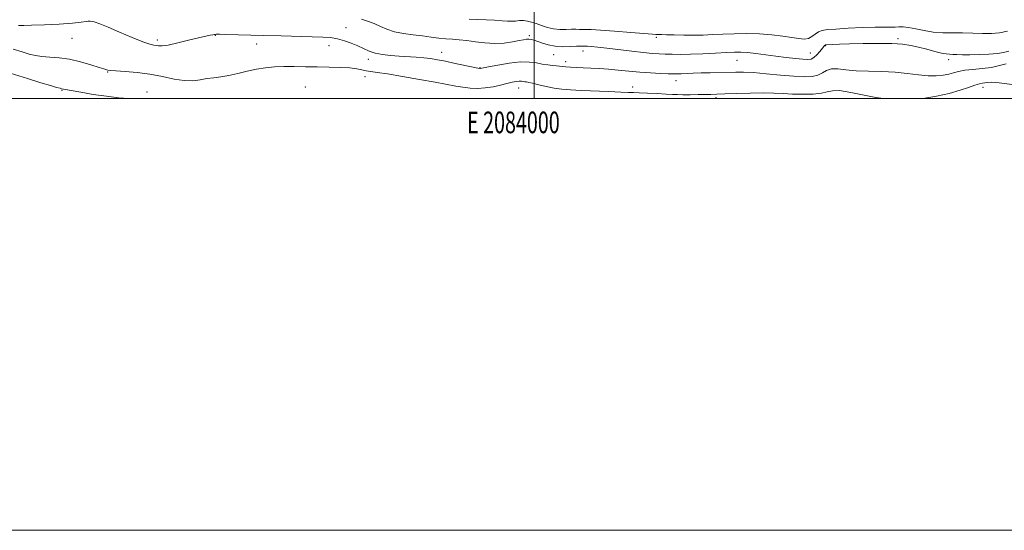
# Model space of a CAD drawing. Extents: x 2082300 to 2085200, y 294800 to 297700.
# Drawn here: x 2083762 to 2084218, y 294800 to 295037 of the extents above; entities that cross this region are included whole.
import ezdxf
from ezdxf.enums import TextEntityAlignment as Align

# ---------------------------------------------------------------- set-up
doc = ezdxf.new("R2010")
doc.units = 0
doc.header["$MEASUREMENT"] = 0
for name, color, linetype, lineweight in [('CONTOUR INDEX', 41, 'Continuous', 13), ('CONTOUR INTERMEDIATE', 44, 'Continuous', 0), ('GRID LINE', 7, 'Continuous', 0), ('GRID TEXT', 7, 'Continuous', 0), ('SPOT ELEVATION DTM', 2, 'Continuous', 13)]:
    doc.layers.add(name, color=color, linetype=linetype, lineweight=lineweight)
doc.styles.add('Style-WORKING', font='WORKING.shx')

msp = doc.modelspace()

# ---------------------------------------------------------------- linework, layer by layer
at = {"layer": 'CONTOUR INDEX', "elevation": 1200, "flags": 128}
msp.add_lwpolyline([(2084219.344, 295031.322), (2084215.775, 295030.495), (2084212.068, 295030.161), (2084207.863, 295030.157), (2084203.284, 295030.314), (2084198.573, 295030.461), (2084193.933, 295030.488), (2084189.405, 295030.546), (2084184.991, 295030.843), (2084180.733, 295031.506), (2084176.841, 295032.315), (2084173.57, 295032.961), (2084171.071, 295033.224), (2084169.088, 295033.219), (2084167.264, 295033.149), (2084165.201, 295033.162), (2084162.34, 295033.198), (2084158.081, 295033.142), (2084152.155, 295032.918), (2084145.619, 295032.592), (2084139.858, 295032.27), (2084135.913, 295032.003), (2084133.442, 295031.644), (2084131.755, 295030.991), (2084130.262, 295029.943), (2084128.751, 295028.791), (2084127.109, 295027.924), (2084125.193, 295027.636), (2084122.748, 295027.839), (2084119.491, 295028.349), (2084115.232, 295028.988), (2084110.149, 295029.598), (2084104.513, 295030.027), (2084098.608, 295030.166), (2084092.781, 295030.082), (2084087.394, 295029.882), (2084082.679, 295029.666), (2084078.349, 295029.491), (2084073.989, 295029.403), (2084069.361, 295029.432), (2084064.931, 295029.529), (2084061.343, 295029.629), (2084059.055, 295029.682), (2084057.12, 295029.698), (2084056.458, 295029.721), (2084054.827, 295029.842), (2084044.793, 295030.684), (2084037.303, 295031.295), (2084030.67, 295031.785), (2084026.402, 295032.012), (2084024.012, 295032.052), (2084022.514, 295032.04), (2084021.063, 295032.073), (2084019.377, 295032.124), (2084017.315, 295032.134), (2084014.794, 295032.081), (2084011.956, 295032.105), (2084009.001, 295032.384), (2084006.11, 295033.032), (2084003.392, 295033.902), (2084000.935, 295034.786), (2083998.794, 295035.501), (2083996.868, 295035.982), (2083995.023, 295036.195), (2083993.153, 295036.139), (2083991.276, 295035.96), (2083989.44, 295035.837), (2083987.577, 295035.903), (2083985.157, 295036.104), (2083981.535, 295036.339), (2083969.908, 295036.802)], dxfattribs=at)
at = {"layer": 'CONTOUR INTERMEDIATE', "flags": 128}
for points, elevation in [([(2084218.771, 295016.191), (2084215.707, 295015.313), (2084211.996, 295014.502), (2084207.727, 295013.942), (2084203.394, 295013.543), (2084199.59, 295013.141), (2084196.724, 295012.614), (2084194.446, 295012.002), (2084192.22, 295011.384), (2084189.586, 295010.85), (2084186.398, 295010.529), (2084182.584, 295010.559), (2084178.097, 295011.01), (2084172.975, 295011.664), (2084167.274, 295012.233), (2084161.13, 295012.516), (2084154.972, 295012.666), (2084149.307, 295012.921), (2084144.545, 295013.414), (2084140.715, 295013.846), (2084137.75, 295013.816), (2084135.514, 295013.064), (2084133.595, 295011.919), (2084131.511, 295010.856), (2084128.813, 295010.258), (2084125.179, 295010.131), (2084120.322, 295010.389), (2084114.178, 295010.926), (2084107.593, 295011.551), (2084101.639, 295012.055), (2084097.078, 295012.283), (2084093.43, 295012.295), (2084081.636, 295012.027), (2084077.473, 295011.913), (2084073.759, 295011.767), (2084068.188, 295011.508), (2084066.375, 295011.463), (2084064.608, 295011.484), (2084062.164, 295011.564), (2084058.519, 295011.702), (2084053.949, 295011.925), (2084048.931, 295012.269), (2084043.883, 295012.744), (2084038.991, 295013.261), (2084034.381, 295013.705), (2084030.153, 295013.99), (2084026.297, 295014.155), (2084022.776, 295014.267), (2084019.581, 295014.383), (2084016.819, 295014.518), (2084014.624, 295014.679), (2084013.042, 295014.866), (2084011.755, 295015.062), (2084010.352, 295015.245), (2084008.515, 295015.414), (2084006.28, 295015.638), (2084003.769, 295016.004), (2084001.027, 295016.534), (2083997.759, 295016.977), (2083993.592, 295017.014), (2083988.403, 295016.444), (2083983.084, 295015.538), (2083978.779, 295014.681), (2083975.017, 295013.913), (2083974.743, 295013.927), (2083973.85, 295014.093), (2083971.713, 295014.545), (2083963.357, 295016.354), (2083958.828, 295017.311), (2083955.122, 295018.043), (2083951.958, 295018.562), (2083948.81, 295018.931), (2083945.266, 295019.209), (2083937.367, 295019.702), (2083933.379, 295020.025), (2083929.616, 295020.485), (2083926.267, 295021.151), (2083923.435, 295022.068), (2083920.864, 295023.186), (2083918.212, 295024.428), (2083915.226, 295025.703), (2083912.024, 295026.869), (2083908.814, 295027.77), (2083905.649, 295028.301), (2083901.961, 295028.564), (2083897.025, 295028.713), (2083882.658, 295029.066), (2083874.724, 295029.274), (2083856.73, 295029.8), (2083854.151, 295029.854), (2083852.998, 295029.851), (2083852.567, 295029.823), (2083852.243, 295029.789), (2083851.781, 295029.729), (2083851.028, 295029.613), (2083849.793, 295029.395), (2083847.727, 295028.967), (2083844.447, 295028.201), (2083839.821, 295027.056), (2083834.738, 295025.818), (2083830.342, 295024.855), (2083827.482, 295024.435), (2083825.826, 295024.421), (2083824.75, 295024.576), (2083823.62, 295024.761), (2083821.776, 295025.241), (2083818.547, 295026.382), (2083813.585, 295028.387), (2083807.827, 295030.819), (2083802.529, 295033.077), (2083798.658, 295034.676), (2083796.013, 295035.599), (2083794.102, 295035.942), (2083792.362, 295035.819), (2083789.944, 295035.413), (2083785.925, 295034.922), (2083779.829, 295034.511), (2083772.955, 295034.209), (2083767.047, 295034.012), (2083763.419, 295033.909), (2083761.672, 295033.876), (2083760.979, 295033.883)], 1204), ([(2084220.097, 295022.083), (2084217.626, 295021.378), (2084214.757, 295020.931), (2084210.81, 295020.609), (2084206.292, 295020.396), (2084201.999, 295020.304), (2084198.569, 295020.333), (2084195.986, 295020.428), (2084194.071, 295020.521), (2084192.584, 295020.581), (2084191.036, 295020.734), (2084188.875, 295021.144), (2084185.734, 295021.913), (2084181.977, 295022.888), (2084178.154, 295023.857), (2084174.592, 295024.639), (2084170.749, 295025.195), (2084165.861, 295025.515), (2084159.496, 295025.609), (2084152.548, 295025.544), (2084146.243, 295025.399), (2084141.546, 295025.247), (2084138.394, 295025.112), (2084135.433, 295024.95), (2084134.988, 295024.895), (2084134.814, 295024.805), (2084134.627, 295024.614), (2084134.252, 295024.17), (2084132.417, 295021.912), (2084131.048, 295020.353), (2084129.676, 295019.047), (2084128.414, 295018.327), (2084126.879, 295018.123), (2084124.561, 295018.269), (2084121.109, 295018.616), (2084116.789, 295019.103), (2084112.025, 295019.69), (2084102.738, 295020.913), (2084098.897, 295021.347), (2084095.833, 295021.549), (2084092.867, 295021.538), (2084089.12, 295021.365), (2084084.013, 295021.084), (2084078.173, 295020.784), (2084072.526, 295020.565), (2084067.805, 295020.496), (2084063.966, 295020.542), (2084060.768, 295020.639), (2084057.899, 295020.751), (2084054.759, 295020.949), (2084050.676, 295021.331), (2084045.263, 295021.95), (2084033.755, 295023.347), (2084029.533, 295023.818), (2084026.582, 295024.104), (2084024.664, 295024.256), (2084023.537, 295024.321), (2084022.933, 295024.335), (2084022.18, 295024.336), (2084021.338, 295024.321), (2084019.631, 295024.249), (2084016.808, 295024.119), (2084013.296, 295024.074), (2084009.69, 295024.291), (2084006.489, 295024.88), (2084003.799, 295025.68), (2084001.629, 295026.46), (2083999.96, 295027.034), (2083998.662, 295027.385), (2083997.579, 295027.539), (2083996.515, 295027.515), (2083995.123, 295027.304), (2083993.014, 295026.887), (2083989.92, 295026.297), (2083986.041, 295025.755), (2083981.696, 295025.528), (2083977.191, 295025.794), (2083972.793, 295026.356), (2083968.758, 295026.922), (2083965.253, 295027.278), (2083962.095, 295027.499), (2083959.01, 295027.735), (2083955.755, 295028.101), (2083952.198, 295028.568), (2083948.236, 295029.075), (2083943.854, 295029.589), (2083939.385, 295030.202), (2083935.248, 295031.037), (2083931.744, 295032.166), (2083928.69, 295033.47), (2083925.782, 295034.778), (2083922.81, 295035.94), (2083919.938, 295036.877)], 1202), ([(2084161.879, 295000), (2084158.447, 295000.536), (2084146.76, 295002.906), (2084141.577, 295003.706), (2084138.237, 295003.7), (2084135.887, 295003.16), (2084133.23, 295002.52), (2084129.314, 295002.131), (2084124.568, 295002.012), (2084119.769, 295002.101), (2084115.446, 295002.322), (2084111.138, 295002.558), (2084106.137, 295002.679), (2084100.047, 295002.596), (2084093.717, 295002.387), (2084088.304, 295002.169), (2084084.605, 295002.032), (2084081.954, 295001.962), (2084075.966, 295001.866), (2084072.28, 295001.824), (2084068.948, 295001.817), (2084066.4, 295001.865), (2084064.065, 295001.973), (2084061.124, 295002.14), (2084057.06, 295002.358), (2084052.583, 295002.581), (2084048.709, 295002.757), (2084046.055, 295002.852), (2084043.655, 295002.923), (2084040.146, 295003.045), (2084034.623, 295003.27), (2084021.714, 295003.834), (2084016.761, 295004.071), (2084012.837, 295004.365), (2084009.276, 295004.848), (2084005.605, 295005.593), (2084002.114, 295006.432), (2083999.287, 295007.141), (2083997.459, 295007.552), (2083996.381, 295007.746), (2083995.659, 295007.86), (2083994.948, 295007.998), (2083994.1, 295008.112), (2083993.02, 295008.122), (2083991.607, 295007.956), (2083989.755, 295007.593), (2083987.355, 295007.024), (2083984.356, 295006.276), (2083980.942, 295005.521), (2083977.352, 295004.968), (2083973.79, 295004.778), (2083970.319, 295004.911), (2083966.962, 295005.279), (2083963.607, 295005.821), (2083954.135, 295007.619), (2083946.83, 295008.949), (2083938.896, 295010.33), (2083931.951, 295011.463), (2083927.201, 295012.139), (2083924.208, 295012.515), (2083922.123, 295012.838), (2083920.162, 295013.29), (2083917.8, 295013.8), (2083914.579, 295014.233), (2083910.196, 295014.49), (2083904.98, 295014.616), (2083899.417, 295014.692), (2083893.933, 295014.777), (2083888.719, 295014.841), (2083883.905, 295014.832), (2083879.553, 295014.692), (2083875.45, 295014.346), (2083871.313, 295013.711), (2083866.954, 295012.761), (2083862.564, 295011.695), (2083858.428, 295010.765), (2083854.751, 295010.15), (2083851.434, 295009.727), (2083848.297, 295009.297), (2083845.145, 295008.751), (2083841.722, 295008.333), (2083837.755, 295008.379), (2083833.046, 295009.097), (2083827.701, 295010.208), (2083821.9, 295011.304), (2083815.917, 295012.069), (2083810.41, 295012.54), (2083806.129, 295012.842), (2083803.594, 295013.08), (2083802.395, 295013.268), (2083801.455, 295013.508), (2083800.459, 295013.784), (2083798.289, 295014.459), (2083794.555, 295015.657), (2083789.758, 295017.065), (2083784.624, 295018.265), (2083779.779, 295018.952), (2083775.456, 295019.288), (2083771.788, 295019.549), (2083768.785, 295019.976), (2083765.952, 295020.653), (2083762.673, 295021.629), (2083758.446, 295022.921)], 1206), ([(2083811.92, 295000), (2083807.304, 295000.427), (2083801.696, 295001.091), (2083795.614, 295001.988), (2083789.871, 295002.949), (2083785.381, 295003.756), (2083782.788, 295004.247), (2083780.94, 295004.627), (2083780.207, 295004.798), (2083778.617, 295005.227), (2083775.753, 295006.052), (2083771.329, 295007.371), (2083765.086, 295009.277), (2083757.11, 295011.748)], 1208), ([(2084221.573, 295006.627), (2084215.496, 295007.307), (2084211.809, 295007.573), (2084209.951, 295007.527), (2084208.93, 295007.362), (2084207.88, 295007.205), (2084206.43, 295006.921), (2084204.331, 295006.307), (2084201.363, 295005.233), (2084197.418, 295003.862), (2084192.42, 295002.429), (2084186.469, 295001.146), (2084180.39, 295000.137), (2084179.264, 295000)], 1206)]:
    msp.add_lwpolyline(points, dxfattribs=dict(at, elevation=elevation))
at = {"layer": 'GRID LINE', "flags": 128}
for points in [[(2082300, 294800), (2085200, 294800), (2085200, 297700), (2082300, 297700), (2082300, 294800)], [(2082500, 295000), (2085000, 295000), (2085000, 297500), (2082500, 297500), (2082500, 295000)], [(2084000, 295000), (2084000, 297500)]]:
    msp.add_lwpolyline(points, dxfattribs=at)
at = {"layer": 'SPOT ELEVATION DTM'}
for p in [(2083793.61, 295035.99, 1204.1), (2083852.23, 295029.31, 1204.1), (2083912.8, 295032.85, 1203.3), (2083997.79, 295029.25, 1201.7), (2083785.74, 295027.96, 1204.8), (2083825.32, 295027.23, 1203.6), (2083871.4, 295025.37, 1204.6), (2083904.84, 295024.59, 1204.6), (2084056.68, 295028.45, 1200.3), (2084135.04, 295024.58, 1202.1), (2084168.65, 295027.84, 1201.7), (2083957.12, 295021.44, 1203.3), (2084008.96, 295020.39, 1202.8), (2084022.6, 295022.02, 1202.6), (2084128.06, 295021.22, 1201.2), (2083923.17, 295018.29, 1204.5), (2084014.53, 295017.2, 1203.5), (2084094.05, 295017.78, 1202.9), (2084192.07, 295018.1, 1202.5), (2083802.24, 295012.31, 1206.1), (2083974.9, 295014.36, 1203.9), (2083921.58, 295010.25, 1206.6), (2084065.7, 295008.28, 1204.7), (2083781.07, 295003.89, 1208.1), (2083820.56, 295003.01, 1207.4), (2083893.98, 295005.41, 1207.3), (2083992.82, 295005.01, 1206.7), (2084045.73, 295005.38, 1205.5), (2084208.01, 295005.22, 1206.6), (2084084.33, 295000.48, 1206.3)]:
    msp.add_point(p, dxfattribs=at)

# ---------------------------------------------------------------- texts
at = {"layer": 'GRID TEXT', "style": 'Style-WORKING', "width": 0.67}
msp.add_text('E 2084000', height=10, dxfattribs=at).set_placement((2083990.369, 294994), align=Align.TOP_CENTER)

doc.saveas('drawing.dxf')
